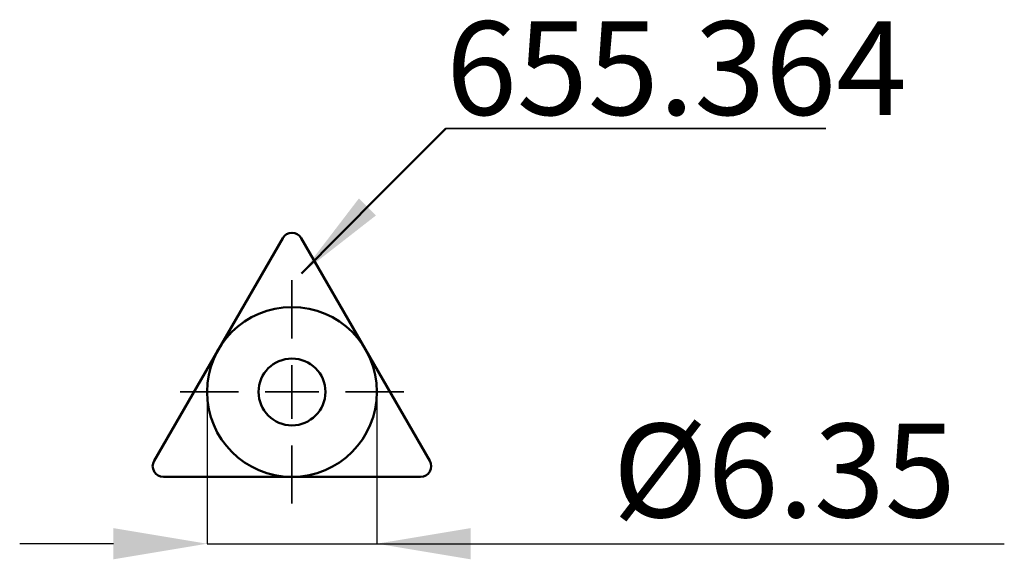
# Model space of a CAD drawing. Extents: x -10.2 to 26.6, y -6.3 to 13.9.
import ezdxf

# ---------------------------------------------------------------- set-up
doc = ezdxf.new("R2010")
doc.units = 0
doc.header["$PDSIZE"] = -1
doc.layers.get('Defpoints').update_dxf_attribs({"linetype": 'CONTINUOUS'})
for name, color, linetype, lineweight in [('1', 4, 'CONTINUOUS', 50), ('2', 7, 'CONTINUOUS', 25), ('SK1', 4, 'CONTINUOUS', 50)]:
    doc.layers.add(name, color=color, linetype=linetype, lineweight=lineweight)
doc.layers.add('SK6', color=5, linetype='CONTINUOUS')
doc.styles.add('BMG_Text', font='monos.ttf', dxfattribs={"height": 3.5})
doc.styles.add('SLDTEXTSTYLE0', font='TXT', dxfattribs={"width": 0.605})
doc.dimstyles.new('SLDDIMSTYLE0', dxfattribs={"dimtxt": 3.5, "dimasz": 3.5, "dimexe": 0, "dimexo": 0.0625, "dimgap": 0.875, "dimtad": 1, "dimrnd": 1e-09, "dimzin": 12, "dimdsep": 46, "dimtxsty": 'SLDTEXTSTYLE0', "dimsah": 1, "dimcen": 0.09, "dimadec": 0, "dimazin": 0, "dimtfac": 1, "dimtdec": 3, "dimtmove": 0, "dimatfit": 3, "dimfxl": 1, "dimtolj": 1, "dimtzin": 12, "dimarcsym": 0})

# ---------------------------------------------------------------- blocks, each defined once
blk = doc.blocks.new('SW_NOTE_0')
at = {"layer": '2', "linetype": 'CONTINUOUS', "lineweight": 25}
for p, q in [((-0.009, 0.51), (14.196, 0.51)), ((14.196, 0.51), (-0.009, 0.51)), ((-0.009, 0.51), (14.196, 0.51)), ((14.196, 0.51), (-0.009, 0.51)), ((-0.009, 0.51), (14.196, 0.51)), ((14.196, 0.51), (-0.009, 0.51))]:
    blk.add_line(p, q, dxfattribs=at)
at = {"layer": '2', "linetype": 'CONTINUOUS', "lineweight": 25, "insert": (0, 4.512), "char_height": 3.5, "attachment_point": 1, "style": 'BMG_Text'}
blk.add_mtext('655.364', dxfattribs=at)
blk = doc.blocks.new('_D')
at = {"layer": '2', "linetype": 'CONTINUOUS', "lineweight": -2}
for p, q in [((-3.175, -0.062), (-3.175, -5.674)), ((3.175, -0.062), (3.175, -5.674)), ((-6.675, -5.674), (-10.175, -5.674)), ((-3.175, -5.674), (3.175, -5.674)), ((3.175, -5.674), (26.622, -5.674)), ((6.675, -5.674), (10.175, -5.674))]:
    blk.add_line(p, q, dxfattribs=at)
at = {"layer": '2'}
for points in [[(-6.675, -6.258), (-6.675, -5.091), (-3.175, -5.674)], [(6.675, -5.091), (6.675, -6.258), (3.175, -5.674)]]:
    blk.add_solid(points, dxfattribs=at)
at = {"layer": 'Defpoints', "color": 0}
for p in [(-3.175, 0), (3.175, 0), (3.175, -5.674)]:
    blk.add_point(p, dxfattribs=at)
at = {"layer": '2', "lineweight": 25, "insert": (18.398, -2.937), "char_height": 3.5, "attachment_point": 5, "style": 'BMG_Text'}
blk.add_mtext('\\A1;%%c6.35', dxfattribs=at)
blk = doc.blocks.new('SW_CENTERMARKSYMBOL_0')
at = {"layer": 'SK6', "linetype": 'CONTINUOUS', "lineweight": 35}
for p, q in [((0, 2), (0, 4.175)), ((0, 0), (0, 1)), ((-2, 0), (-4.175, 0)), ((0, 0), (-1, 0)), ((0, 0), (0, -1)), ((0, 0), (1, 0)), ((2, 0), (4.175, 0)), ((0, -2), (0, -4.175))]:
    blk.add_line(p, q, dxfattribs=at)

msp = doc.modelspace()

# ---------------------------------------------------------------- linework, layer by layer
at = {"layer": '1', "linetype": 'CONTINUOUS', "lineweight": 50}
for p, q in [((3.298, 7.398), (5.75, 9.853)), ((0.357, 4.428), (3.298, 7.398)), ((-5.153, -2.575), (-0.346, 5.75)), ((0.346, 5.75), (5.153, -2.575)), ((4.806, -3.175), (-4.806, -3.175))]:
    msp.add_line(p, q, dxfattribs=at)
msp.add_circle((0, 0), 1.25, dxfattribs=at)
for centre, start, end in [((0, 5.55), 30, 150), ((-4.806, -2.775), 150, 270), ((4.806, -2.775), 270, 30)]:
    msp.add_arc(centre, 0.4, start, end, dxfattribs=at)
msp.add_solid([(0.357, 4.428), (3.139, 6.598), (2.5, 7.231)], dxfattribs=at)
at = {"layer": 'SK1', "linetype": 'CONTINUOUS', "lineweight": 50}
msp.add_circle((0, 0), 3.175, dxfattribs=at)

# ---------------------------------------------------------------- block references
at = {"layer": '2', "linetype": 'CONTINUOUS', "lineweight": 25}
msp.add_blockref('SW_NOTE_0', (5.759, 9.343), dxfattribs=at)
at = {"layer": 'SK6', "linetype": 'CONTINUOUS', "lineweight": 35}
msp.add_blockref('SW_CENTERMARKSYMBOL_0', (0, 0), dxfattribs=at)

# ---------------------------------------------------------------- dimensions: what is measured, and where the dimension line sits
at = {"layer": '2', "linetype": 'CONTINUOUS', "lineweight": 25}
dim = msp.add_linear_dim(base=(3.175, -5.674), p1=(-3.175, 0), p2=(3.175, 0), text='%%c<>', dimstyle='SLDDIMSTYLE0', override={"dimtxt": 3.5, "dimtxsty": 'BMG_Text', "dimclrd": 256, "dimclre": 256, "dimclrt": 256}, dxfattribs=at)
dim.commit()
dim.dimension.update_dxf_attribs({"geometry": '_D', "text_midpoint": (18.398, -5.674), "dimtype": 160})

doc.saveas('drawing.dxf')
